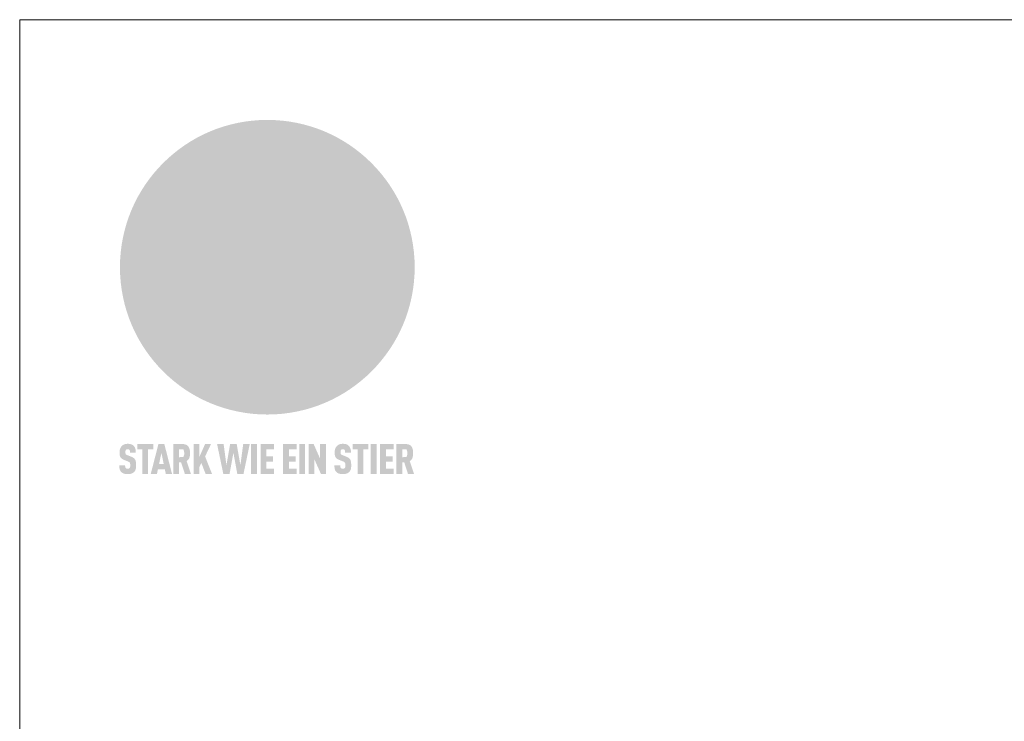
# Model space of a CAD drawing. Units: millimetres. Extents: x -19674 to 47920, y 0 to 4832.
# Drawn here: x 22235 to 22497, y 654 to 841 of the extents above; entities that cross this region are included whole.
import ezdxf

# ---------------------------------------------------------------- set-up
doc = ezdxf.new("R2010")
doc.units = ezdxf.units.MM
doc.layers.add('01_PREFA-Dachprodukt', color=7, linetype='Continuous', lineweight=25, true_color=0xe1000f)
doc.layers.add('10_Blattrahmen', color=7, linetype='Continuous', lineweight=20, true_color=0x000000)

# ---------------------------------------------------------------- blocks, each defined once
blk = doc.blocks.new('A$C8d5866de')
h = blk.add_hatch(color=256)
h.dxf.hatch_style = 1
h.paths.add_polyline_path([(25.88, -1.79), (30.43, 2.83), (29.86, 3.85), (28.97, 5.42), (30.61, 5.51), (31.96, 5.49), (33.06, 5.39), (33.94, 5.21), (34.61, 4.98), (35.11, 4.71), (35.46, 4.42), (35.69, 4.13), (35.9, 3.67), (35.98, 3.2), (35.97, 2.74), (35.88, 2.32), (35.64, 1.65), (35.51, 1.39), (36.65, 2.5), (37.57, 3.44), (38.25, 4.27), (38.73, 4.92), (39.28, 5.79), (39.5, 6.31), (39.65, 6.89), (39.69, 7.52), (39.6, 8.21), (39.47, 8.6), (39.26, 8.97), (38.98, 9.31), (38.65, 9.63), (37.83, 10.18), (36.87, 10.64), (35.83, 11), (34.77, 11.29), (32.84, 11.67), (31.68, 11.8), (30.43, 11.88), (27.94, 11.93), (25.2, 11.86), (17.95, 24.26), (10.7, 36.66), (8.97, 36.63), (6.95, 36.49), (4.31, 36.16), (1.14, 35.59), (-0.61, 35.19), (-2.45, 34.69), (-4.36, 34.11), (-6.35, 33.41), (-8.39, 32.6), (-10.46, 31.66), (-11.95, 30.89), (-13.43, 30), (-14.88, 29.02), (-16.32, 27.96), (-17.72, 26.84), (-19.08, 25.66), (-21.68, 23.2), (-22.14, 22.78), (-22.7, 22.36), (-23.36, 21.94), (-24.12, 21.55), (-24.97, 21.2), (-25.93, 20.9), (-26.99, 20.66), (-28.15, 20.51), (-29.98, 20.27), (-31.01, 20.05), (-32.1, 19.74), (-33.19, 19.33), (-34.26, 18.78), (-35.28, 18.09), (-36.22, 17.24), (-36.66, 16.71), (-37.03, 16.13), (-37.33, 15.51), (-37.55, 14.89), (-37.7, 14.29), (-37.78, 13.71), (-37.79, 13.18), (-37.72, 12.72), (-38.08, 11.63), (-38.22, 10.64), (-38.19, 10.19), (-38.11, 9.8), (-37.98, 9.46), (-37.78, 9.18), (-37.03, 8.53), (-36.05, 7.94), (-34.78, 7.39), (-33.14, 6.84), (-33.5, 11.52), (-34.4, 12.11), (-35.06, 12.75), (-35.31, 13.13), (-35.46, 13.54), (-35.48, 13.86), (-35.41, 14.23), (-35.27, 14.62), (-35.05, 15.03), (-34.77, 15.43), (-34.42, 15.82), (-34.02, 16.17), (-33.56, 16.47), (-32.89, 16.79), (-32.13, 17.06), (-30.54, 17.45), (-28.73, 17.72), (-30.86, 5.72), (-33, -6.29), (-29.59, -5.64), (-26.61, -6.5), (-22.92, -0.91), (-15.97, -5.92), (-15.49, -19.29), (-11.91, -18.61), (-8.49, -19.48), (-3.25, -8.34), (0.23, -8.34), (4.44, -12.51), (15.04, -12.51), (16.8, -10.76), (21.99, -15.14), (27.17, -19.52), (30.62, -18.8), (35.07, -19.41)])
h.paths.add_polyline_path([(3.16, 5.42), (2.9, 5.18), (2.55, 5.05), (2.08, 5.01), (0.96, 5.1), (-0.85, 5.43), (-3.75, 5.67), (-5.66, 5.69), (-6.49, 5.61), (-7.16, 5.46), (-8.07, 5.08), (-8.8, 4.62), (-9.07, 4.35), (-9.29, 4.04), (-9.42, 3.7), (-9.47, 3.33), (-9.41, 2.6), (-9.26, 2.07), (-9.02, 1.62), (-10.37, 3.02), (-11.42, 4.18), (-12.15, 5.15), (-12.49, 5.78), (-12.81, 6.53), (-13.02, 7.28), (-13.05, 7.62), (-13.02, 7.92), (-12.83, 8.55), (-12.64, 8.93), (-12.35, 9.33), (-11.94, 9.74), (-11.37, 10.16), (-10.61, 10.57), (-9.64, 10.97), (-8.51, 11.31), (-7.32, 11.56), (-4.99, 11.87), (-3.05, 11.99), (-1.93, 12), (0.67, 11.9), (2.19, 11.76), (2.74, 11.68), (3.04, 11.57), (3.19, 11.39), (3.33, 11.09), (3.55, 10.23), (3.7, 9.24), (3.77, 8.37), (3.75, 7.52), (3.63, 6.59), (3.52, 6.14), (3.36, 5.75)], flags=16)
h = blk.add_hatch(color=256)
h.dxf.hatch_style = 1
h.paths.add_polyline_path([(-16.99, -30.94), (-16.58, -30.23), (-16.33, -29.38), (-16.24, -28.38), (-16.3, -27.73), (-16.47, -27.05), (-16.76, -26.38), (-17.2, -25.76), (-17.78, -25.21), (-18.52, -24.77), (-19.44, -24.49), (-19.96, -24.41), (-20.54, -24.38), (-26.11, -24.38), (-26.11, -36.08), (-22.5, -36.08), (-22.5, -32.54), (-20.83, -32.54), (-19.86, -32.48), (-18.98, -32.29), (-18.2, -31.97), (-17.53, -31.53)])
h.paths.add_polyline_path([(-20.84, -29.75), (-22.5, -29.75), (-22.5, -27.38), (-20.84, -27.38), (-20.38, -27.47), (-20, -27.73), (-19.74, -28.11), (-19.65, -28.57), (-19.74, -29.02), (-20, -29.41), (-20.38, -29.66)], flags=16)
h.paths.add_polyline_path([(-6.76, -30.66), (-6.34, -30.46), (-5.98, -30.18), (-5.68, -29.86), (-5.43, -29.48), (-5.24, -29.07), (-5.11, -28.63), (-5, -27.73), (-5.08, -26.95), (-5.31, -26.27), (-5.67, -25.7), (-6.14, -25.22), (-6.71, -24.86), (-7.36, -24.59), (-8.07, -24.44), (-8.82, -24.38), (-15.69, -24.38), (-15.69, -36.08), (-12.08, -36.08), (-12.08, -32), (-10.16, -32), (-9.69, -32.06), (-9.32, -32.2), (-9.05, -32.43), (-8.86, -32.72), (-8.72, -33.07), (-8.64, -33.46), (-8.54, -34.28), (-8.45, -35.19), (-8.25, -36.08), (-4.64, -36.08), (-4.84, -35.54), (-4.94, -34.84), (-5.04, -33.58), (-5.22, -32.56), (-5.38, -32.11), (-5.58, -31.71), (-5.81, -31.36), (-6.09, -31.07), (-6.41, -30.83)])
h.paths.add_polyline_path([(-12.08, -29.5), (-12.08, -27.17), (-9.8, -27.17), (-9.34, -27.25), (-8.96, -27.5), (-8.7, -27.88), (-8.61, -28.33), (-8.7, -28.78), (-8.96, -29.16), (-9.34, -29.41), (-9.8, -29.5)], flags=16)
h.paths.add_polyline_path([(-0.29, -31.63), (5.23, -31.63), (5.23, -28.84), (-0.29, -28.84), (-0.29, -27.38), (5.79, -27.38), (5.79, -24.38), (-3.89, -24.38), (-3.89, -36.08), (5.97, -36.08), (5.97, -33.09), (-0.29, -33.09)])
h.paths.add_polyline_path([(14.68, -28.84), (10.56, -28.84), (10.56, -27.38), (16.27, -27.38), (16.27, -24.38), (6.95, -24.38), (6.95, -36.08), (10.56, -36.08), (10.56, -31.63), (14.67, -31.63)])
h.paths.add_polyline_path([(21.62, -24.38), (18.1, -24.38), (13.79, -36.08), (17.41, -36.08), (17.93, -34.41), (21.65, -34.41), (22.14, -36.08), (25.88, -36.08)])
h.paths.add_polyline_path([(19.85, -28.3), (19.88, -28.3), (20.93, -31.9), (18.72, -31.9)], flags=16)
h = blk.add_hatch(color=256)
h.dxf.hatch_style = 1
h.paths.add_polyline_path([(-43.86, -62.92), (-43.89, -62.89), (-43.93, -62.86), (-43.97, -62.83), (-44.01, -62.8), (-44.05, -62.77), (-44.09, -62.74), (-44.13, -62.71), (-44.17, -62.68), (-44.21, -62.66), (-44.26, -62.63), (-44.3, -62.6), (-44.35, -62.58), (-44.45, -62.53), (-44.55, -62.48), (-44.66, -62.43), (-46.1, -61.86), (-46.19, -61.82), (-46.28, -61.78), (-46.35, -61.74), (-46.41, -61.7), (-46.46, -61.66), (-46.52, -61.61), (-46.56, -61.56), (-46.6, -61.51), (-46.63, -61.45), (-46.65, -61.39), (-46.67, -61.34), (-46.68, -61.28), (-46.69, -61.22), (-46.71, -61.15), (-46.71, -61.05), (-46.72, -60.95), (-46.71, -60.75), (-46.71, -60.67), (-46.7, -60.57), (-46.69, -60.5), (-46.67, -60.44), (-46.66, -60.38), (-46.63, -60.32), (-46.61, -60.27), (-46.58, -60.22), (-46.52, -60.14), (-46.48, -60.09), (-46.43, -60.05), (-46.39, -60.02), (-46.33, -59.99), (-46.28, -59.97), (-46.22, -59.95), (-46.15, -59.93), (-46.09, -59.92), (-45.98, -59.91), (-45.9, -59.91), (-45.83, -59.91), (-45.76, -59.93), (-45.69, -59.94), (-45.63, -59.96), (-45.57, -59.99), (-45.51, -60.03), (-45.45, -60.07), (-45.4, -60.12), (-45.36, -60.18), (-45.32, -60.24), (-45.29, -60.31), (-45.26, -60.39), (-45.24, -60.46), (-45.23, -60.53), (-45.22, -60.6), (-45.21, -60.66), (-45.21, -60.76), (-45.2, -60.91), (-45.2, -61.03), (-43.28, -61.03), (-43.28, -60.85), (-43.28, -60.67), (-43.3, -60.5), (-43.31, -60.41), (-43.32, -60.33), (-43.33, -60.25), (-43.34, -60.17), (-43.36, -60.09), (-43.37, -60.01), (-43.39, -59.93), (-43.41, -59.86), (-43.43, -59.79), (-43.45, -59.71), (-43.47, -59.64), (-43.5, -59.57), (-43.52, -59.5), (-43.55, -59.44), (-43.58, -59.37), (-43.61, -59.31), (-43.65, -59.25), (-43.68, -59.19), (-43.72, -59.13), (-43.76, -59.07), (-43.8, -59.01), (-43.84, -58.96), (-43.88, -58.91), (-43.93, -58.86), (-43.97, -58.81), (-44.02, -58.76), (-44.06, -58.72), (-44.1, -58.68), (-44.14, -58.65), (-44.19, -58.61), (-44.23, -58.58), (-44.28, -58.55), (-44.32, -58.52), (-44.37, -58.49), (-44.42, -58.46), (-44.47, -58.43), (-44.53, -58.41), (-44.58, -58.38), (-44.64, -58.36), (-44.69, -58.34), (-44.75, -58.32), (-44.81, -58.3), (-44.87, -58.28), (-44.94, -58.26), (-45, -58.24), (-45.07, -58.23), (-45.13, -58.21), (-45.2, -58.2), (-45.27, -58.19), (-45.34, -58.18), (-45.41, -58.17), (-45.49, -58.16), (-45.64, -58.15), (-45.8, -58.14), (-45.96, -58.13), (-46.1, -58.14), (-46.17, -58.14), (-46.24, -58.15), (-46.3, -58.15), (-46.37, -58.16), (-46.44, -58.17), (-46.5, -58.18), (-46.56, -58.19), (-46.63, -58.2), (-46.69, -58.21), (-46.75, -58.23), (-46.81, -58.24), (-46.87, -58.26), (-46.92, -58.28), (-46.98, -58.3), (-47.04, -58.32), (-47.09, -58.34), (-47.15, -58.36), (-47.2, -58.38), (-47.25, -58.41), (-47.31, -58.43), (-47.36, -58.46), (-47.41, -58.49), (-47.46, -58.52), (-47.5, -58.55), (-47.55, -58.58), (-47.6, -58.61), (-47.64, -58.65), (-47.69, -58.68), (-47.73, -58.72), (-47.77, -58.76), (-47.83, -58.81), (-47.88, -58.86), (-47.93, -58.91), (-47.98, -58.96), (-48.02, -59.02), (-48.07, -59.07), (-48.11, -59.13), (-48.15, -59.19), (-48.19, -59.25), (-48.23, -59.31), (-48.27, -59.37), (-48.3, -59.43), (-48.34, -59.5), (-48.37, -59.56), (-48.4, -59.63), (-48.43, -59.7), (-48.45, -59.77), (-48.48, -59.84), (-48.5, -59.91), (-48.52, -59.99), (-48.54, -60.06), (-48.56, -60.13), (-48.57, -60.21), (-48.59, -60.29), (-48.6, -60.36), (-48.61, -60.44), (-48.62, -60.52), (-48.63, -60.6), (-48.63, -60.69), (-48.64, -60.77), (-48.64, -60.85), (-48.64, -61.07), (-48.64, -61.21), (-48.63, -61.33), (-48.62, -61.46), (-48.61, -61.58), (-48.6, -61.69), (-48.58, -61.8), (-48.56, -61.9), (-48.54, -62), (-48.53, -62.05), (-48.52, -62.1), (-48.5, -62.15), (-48.49, -62.19), (-48.47, -62.24), (-48.46, -62.28), (-48.44, -62.32), (-48.43, -62.36), (-48.41, -62.4), (-48.39, -62.44), (-48.37, -62.48), (-48.36, -62.51), (-48.34, -62.55), (-48.32, -62.58), (-48.29, -62.61), (-48.27, -62.65), (-48.25, -62.68), (-48.23, -62.71), (-48.2, -62.74), (-48.18, -62.77), (-48.15, -62.8), (-48.13, -62.83), (-48.1, -62.86), (-48.07, -62.89), (-48.04, -62.92), (-48.01, -62.94), (-47.98, -62.97), (-47.95, -63), (-47.92, -63.02), (-47.89, -63.05), (-47.85, -63.07), (-47.82, -63.1), (-47.78, -63.12), (-47.75, -63.15), (-47.71, -63.17), (-47.67, -63.19), (-47.64, -63.21), (-47.6, -63.23), (-47.56, -63.26), (-47.52, -63.28), (-47.43, -63.32), (-47.35, -63.35), (-46, -63.9), (-45.88, -63.95), (-45.82, -63.97), (-45.76, -64), (-45.68, -64.04), (-45.59, -64.08), (-45.54, -64.12), (-45.47, -64.16), (-45.42, -64.21), (-45.37, -64.25), (-45.32, -64.3), (-45.28, -64.35), (-45.25, -64.4), (-45.23, -64.46), (-45.2, -64.53), (-45.18, -64.6), (-45.16, -64.69), (-45.14, -64.77), (-45.14, -64.84), (-45.13, -64.9), (-45.12, -64.97), (-45.12, -65.05), (-45.12, -65.12), (-45.12, -65.2), (-45.12, -65.4), (-45.12, -65.49), (-45.13, -65.55), (-45.14, -65.61), (-45.15, -65.68), (-45.16, -65.76), (-45.18, -65.83), (-45.2, -65.9), (-45.23, -65.97), (-45.26, -66.03), (-45.3, -66.08), (-45.32, -66.11), (-45.34, -66.13), (-45.38, -66.17), (-45.42, -66.21), (-45.47, -66.24), (-45.53, -66.27), (-45.59, -66.3), (-45.65, -66.32), (-45.72, -66.33), (-45.8, -66.34), (-45.88, -66.35), (-45.97, -66.35), (-46.05, -66.35), (-46.12, -66.34), (-46.2, -66.33), (-46.27, -66.31), (-46.33, -66.29), (-46.39, -66.26), (-46.45, -66.23), (-46.51, -66.19), (-46.56, -66.15), (-46.6, -66.11), (-46.63, -66.06), (-46.67, -66.01), (-46.7, -65.95), (-46.73, -65.88), (-46.75, -65.8), (-46.76, -65.75), (-46.77, -65.69), (-46.78, -65.63), (-46.78, -65.57), (-46.79, -65.51), (-46.79, -65.44), (-46.8, -65.37), (-46.8, -65.3), (-46.8, -65.23), (-48.72, -65.23), (-48.72, -65.41), (-48.72, -65.59), (-48.71, -65.76), (-48.69, -65.92), (-48.67, -66.08), (-48.66, -66.16), (-48.65, -66.23), (-48.63, -66.3), (-48.62, -66.37), (-48.6, -66.44), (-48.58, -66.51), (-48.56, -66.58), (-48.54, -66.64), (-48.52, -66.7), (-48.5, -66.77), (-48.47, -66.83), (-48.44, -66.89), (-48.41, -66.94), (-48.38, -67), (-48.35, -67.06), (-48.32, -67.11), (-48.28, -67.16), (-48.25, -67.21), (-48.21, -67.26), (-48.17, -67.31), (-48.13, -67.36), (-48.08, -67.41), (-48.04, -67.45), (-48, -67.49), (-47.96, -67.53), (-47.91, -67.56), (-47.86, -67.6), (-47.81, -67.64), (-47.76, -67.67), (-47.71, -67.7), (-47.65, -67.74), (-47.6, -67.77), (-47.54, -67.8), (-47.48, -67.83), (-47.42, -67.86), (-47.36, -67.88), (-47.29, -67.91), (-47.23, -67.93), (-47.16, -67.96), (-47.09, -67.98), (-47.02, -68), (-46.95, -68.02), (-46.88, -68.03), (-46.8, -68.05), (-46.73, -68.06), (-46.65, -68.08), (-46.57, -68.09), (-46.48, -68.1), (-46.4, -68.11), (-46.32, -68.11), (-46.23, -68.12), (-46.14, -68.12), (-45.96, -68.13), (-45.78, -68.12), (-45.69, -68.12), (-45.6, -68.11), (-45.52, -68.1), (-45.44, -68.09), (-45.35, -68.08), (-45.27, -68.07), (-45.2, -68.06), (-45.12, -68.04), (-45.04, -68.03), (-44.97, -68.01), (-44.89, -67.99), (-44.82, -67.97), (-44.75, -67.94), (-44.68, -67.92), (-44.62, -67.89), (-44.55, -67.87), (-44.49, -67.84), (-44.43, -67.81), (-44.37, -67.78), (-44.31, -67.75), (-44.25, -67.72), (-44.2, -67.69), (-44.14, -67.65), (-44.09, -67.62), (-44.04, -67.58), (-43.99, -67.55), (-43.95, -67.51), (-43.9, -67.47), (-43.86, -67.43), (-43.82, -67.39), (-43.77, -67.34), (-43.73, -67.3), (-43.69, -67.25), (-43.65, -67.2), (-43.63, -67.17), (-43.61, -67.14), (-43.59, -67.12), (-43.57, -67.09), (-43.54, -67.04), (-43.51, -66.98), (-43.48, -66.92), (-43.45, -66.86), (-43.42, -66.8), (-43.4, -66.74), (-43.38, -66.68), (-43.35, -66.62), (-43.33, -66.55), (-43.32, -66.49), (-43.3, -66.42), (-43.29, -66.35), (-43.27, -66.28), (-43.26, -66.21), (-43.24, -66.06), (-43.22, -65.9), (-43.21, -65.74), (-43.2, -65.57), (-43.19, -65.4), (-43.19, -65.21), (-43.19, -65.06), (-43.2, -64.9), (-43.2, -64.75), (-43.21, -64.61), (-43.22, -64.48), (-43.23, -64.34), (-43.25, -64.22), (-43.27, -64.1), (-43.29, -63.98), (-43.3, -63.93), (-43.31, -63.87), (-43.33, -63.82), (-43.34, -63.77), (-43.36, -63.72), (-43.37, -63.67), (-43.39, -63.62), (-43.41, -63.58), (-43.42, -63.53), (-43.44, -63.49), (-43.46, -63.45), (-43.48, -63.41), (-43.5, -63.37), (-43.52, -63.33), (-43.54, -63.29), (-43.57, -63.26), (-43.59, -63.22), (-43.62, -63.18), (-43.64, -63.15), (-43.67, -63.11), (-43.7, -63.08), (-43.73, -63.05), (-43.76, -63.01), (-43.79, -62.98), (-43.82, -62.95)])
h = blk.add_hatch(color=256)
h.dxf.hatch_style = 1
h.paths.add_polyline_path([(-39.22, -59.98), (-37.56, -59.98), (-37.56, -58.2), (-42.8, -58.2), (-42.8, -59.98), (-41.14, -59.98), (-41.14, -68.06), (-39.22, -68.06)])
h = blk.add_hatch(color=256)
h.dxf.hatch_style = 1
h.paths.add_polyline_path([(-38.36, -68.06), (-36.32, -68.06), (-36, -66.54), (-33.73, -66.54), (-33.41, -68.06), (-31.36, -68.06), (-33.9, -58.2), (-35.83, -58.2)])
h.paths.add_polyline_path([(-35.62, -64.76), (-34.86, -61.1), (-34.1, -64.76)], flags=16)
h = blk.add_hatch(color=256)
h.dxf.hatch_style = 1
h.paths.add_polyline_path([(-30.96, -68.06), (-29.03, -68.06), (-29.03, -64.26), (-28.37, -64.26), (-27.14, -68.06), (-25.13, -68.06), (-26.54, -63.83), (-26.46, -63.77), (-26.42, -63.74), (-26.38, -63.71), (-26.34, -63.68), (-26.3, -63.65), (-26.27, -63.62), (-26.23, -63.59), (-26.19, -63.56), (-26.16, -63.52), (-26.13, -63.49), (-26.1, -63.46), (-26.06, -63.42), (-26.03, -63.39), (-26, -63.36), (-25.98, -63.32), (-25.95, -63.29), (-25.92, -63.25), (-25.9, -63.21), (-25.87, -63.18), (-25.85, -63.14), (-25.82, -63.1), (-25.8, -63.06), (-25.78, -63.03), (-25.76, -62.99), (-25.74, -62.95), (-25.72, -62.91), (-25.7, -62.87), (-25.69, -62.83), (-25.67, -62.79), (-25.66, -62.74), (-25.64, -62.7), (-25.62, -62.62), (-25.59, -62.53), (-25.57, -62.45), (-25.55, -62.36), (-25.53, -62.27), (-25.51, -62.18), (-25.5, -62.09), (-25.48, -62), (-25.47, -61.9), (-25.46, -61.81), (-25.45, -61.71), (-25.45, -61.62), (-25.44, -61.52), (-25.44, -61.42), (-25.44, -61.32), (-25.45, -60.88), (-25.45, -60.71), (-25.47, -60.55), (-25.49, -60.39), (-25.5, -60.31), (-25.51, -60.24), (-25.52, -60.17), (-25.54, -60.09), (-25.55, -60.02), (-25.57, -59.95), (-25.59, -59.88), (-25.61, -59.82), (-25.63, -59.75), (-25.65, -59.68), (-25.67, -59.62), (-25.69, -59.56), (-25.72, -59.5), (-25.75, -59.44), (-25.77, -59.38), (-25.8, -59.32), (-25.83, -59.26), (-25.86, -59.21), (-25.9, -59.16), (-25.93, -59.1), (-25.97, -59.05), (-26, -59), (-26.02, -58.98), (-26.04, -58.95), (-26.06, -58.93), (-26.08, -58.91), (-26.1, -58.88), (-26.12, -58.86), (-26.14, -58.84), (-26.17, -58.82), (-26.19, -58.8), (-26.21, -58.77), (-26.23, -58.75), (-26.26, -58.73), (-26.28, -58.71), (-26.31, -58.69), (-26.33, -58.68), (-26.36, -58.66), (-26.39, -58.64), (-26.41, -58.62), (-26.44, -58.6), (-26.47, -58.59), (-26.52, -58.55), (-26.58, -58.52), (-26.64, -58.49), (-26.71, -58.46), (-26.77, -58.43), (-26.84, -58.41), (-26.91, -58.38), (-26.98, -58.36), (-27.05, -58.34), (-27.12, -58.32), (-27.2, -58.3), (-27.28, -58.29), (-27.36, -58.27), (-27.44, -58.26), (-27.52, -58.25), (-27.61, -58.23), (-27.7, -58.23), (-27.79, -58.22), (-27.88, -58.21), (-27.97, -58.21), (-28.17, -58.2), (-30.96, -58.2)])
h.paths.add_polyline_path([(-29.03, -59.98), (-27.61, -59.98), (-27.45, -60.48), (-27.44, -60.53), (-27.37, -60.79), (-27.37, -60.94), (-27.32, -61.59), (-27.61, -62.43), (-29.03, -62.57)], flags=16)
h = blk.add_hatch(color=256)
h.dxf.hatch_style = 1
h.paths.add_polyline_path([(-22.35, -62.44), (-22.35, -58.2), (-24.28, -58.2), (-24.28, -68.06), (-22.35, -68.06), (-22.35, -65.79), (-21.72, -64.46), (-20.3, -68.06), (-18.2, -68.06), (-20.48, -62.3), (-18.52, -58.2), (-20.48, -58.2)])
h = blk.add_hatch(color=256)
h.dxf.hatch_style = 1
h.paths.add_polyline_path([(-14.48, -68.06), (-12.43, -68.06), (-11.16, -61.08), (-9.88, -68.06), (-7.84, -68.06), (-5.78, -58.2), (-7.93, -58.2), (-8.86, -65.17), (-10.08, -58.2), (-12.24, -58.2), (-13.45, -65.17), (-14.38, -58.2), (-16.54, -58.2)])
h = blk.add_hatch(color=256)
h.dxf.hatch_style = 1
h.paths.add_polyline_path([(-5.32, -68.06), (-3.4, -68.06), (-3.4, -58.2), (-5.32, -58.2)])
h = blk.add_hatch(color=256)
h.dxf.hatch_style = 1
h.paths.add_polyline_path([(-0.32, -59.98), (2.25, -59.98), (2.25, -58.2), (-2.24, -58.2), (-2.24, -68.06), (2.25, -68.06), (2.25, -66.28), (-0.32, -66.28), (-0.32, -63.98), (1.9, -63.98), (1.9, -62.21), (-0.32, -62.21)])
h = blk.add_hatch(color=256)
h.dxf.hatch_style = 1
h.paths.add_polyline_path([(9.71, -68.06), (9.71, -66.28), (7.14, -66.28), (7.14, -63.98), (9.35, -63.98), (9.35, -62.21), (7.14, -62.21), (7.14, -59.98), (9.71, -59.98), (9.71, -58.2), (5.21, -58.2), (5.21, -68.06)])
h = blk.add_hatch(color=256)
h.dxf.hatch_style = 1
h.paths.add_polyline_path([(12.45, -58.2), (10.53, -58.2), (10.53, -68.06), (12.45, -68.06)])
h = blk.add_hatch(color=256)
h.dxf.hatch_style = 1
h.paths.add_polyline_path([(15.24, -58.2), (13.56, -58.2), (13.56, -68.06), (15.49, -68.06), (15.49, -63.24), (17.65, -68.06), (19.29, -68.06), (19.29, -58.2), (17.36, -58.2), (17.36, -63.02)])
h = blk.add_hatch(color=256)
h.dxf.hatch_style = 1
h.paths.add_polyline_path([(24.09, -60.75), (24.09, -60.67), (24.1, -60.57), (24.12, -60.5), (24.13, -60.44), (24.15, -60.38), (24.17, -60.32), (24.19, -60.27), (24.22, -60.22), (24.28, -60.14), (24.32, -60.09), (24.37, -60.05), (24.42, -60.02), (24.47, -59.99), (24.52, -59.97), (24.58, -59.95), (24.65, -59.93), (24.72, -59.92), (24.82, -59.91), (24.9, -59.91), (24.97, -59.91), (25.05, -59.93), (25.11, -59.94), (25.17, -59.96), (25.23, -59.99), (25.29, -60.03), (25.35, -60.07), (25.4, -60.12), (25.44, -60.18), (25.48, -60.24), (25.52, -60.31), (25.54, -60.39), (25.56, -60.46), (25.58, -60.53), (25.58, -60.6), (25.59, -60.66), (25.6, -60.76), (25.6, -60.91), (25.6, -61.03), (27.53, -61.03), (27.53, -60.85), (27.52, -60.67), (27.5, -60.5), (27.5, -60.41), (27.49, -60.33), (27.47, -60.25), (27.46, -60.17), (27.45, -60.09), (27.43, -60.01), (27.41, -59.93), (27.39, -59.86), (27.37, -59.79), (27.35, -59.71), (27.33, -59.64), (27.31, -59.57), (27.28, -59.5), (27.25, -59.44), (27.22, -59.37), (27.19, -59.31), (27.16, -59.25), (27.12, -59.19), (27.09, -59.13), (27.05, -59.07), (27.01, -59.01), (26.97, -58.96), (26.92, -58.91), (26.88, -58.86), (26.83, -58.81), (26.78, -58.76), (26.74, -58.72), (26.7, -58.68), (26.66, -58.65), (26.62, -58.61), (26.57, -58.58), (26.53, -58.55), (26.48, -58.52), (26.43, -58.49), (26.38, -58.46), (26.33, -58.43), (26.28, -58.41), (26.22, -58.38), (26.17, -58.36), (26.11, -58.34), (26.05, -58.32), (25.99, -58.3), (25.93, -58.28), (25.87, -58.26), (25.8, -58.24), (25.74, -58.23), (25.67, -58.21), (25.6, -58.2), (25.53, -58.19), (25.46, -58.18), (25.39, -58.17), (25.32, -58.16), (25.16, -58.15), (25.01, -58.14), (24.84, -58.13), (24.7, -58.14), (24.63, -58.14), (24.57, -58.15), (24.5, -58.15), (24.43, -58.16), (24.37, -58.17), (24.3, -58.18), (24.24, -58.19), (24.18, -58.2), (24.12, -58.21), (24.05, -58.23), (24, -58.24), (23.94, -58.26), (23.88, -58.28), (23.82, -58.3), (23.76, -58.32), (23.71, -58.34), (23.66, -58.36), (23.6, -58.38), (23.55, -58.41), (23.5, -58.43), (23.45, -58.46), (23.4, -58.49), (23.35, -58.52), (23.3, -58.55), (23.25, -58.58), (23.21, -58.61), (23.16, -58.65), (23.12, -58.68), (23.07, -58.72), (23.03, -58.76), (22.98, -58.81), (22.92, -58.86), (22.87, -58.91), (22.83, -58.96), (22.78, -59.02), (22.73, -59.07), (22.69, -59.13), (22.65, -59.19), (22.61, -59.25), (22.57, -59.31), (22.53, -59.37), (22.5, -59.43), (22.47, -59.5), (22.44, -59.56), (22.41, -59.63), (22.38, -59.7), (22.35, -59.77), (22.33, -59.84), (22.3, -59.91), (22.28, -59.99), (22.26, -60.06), (22.25, -60.13), (22.23, -60.21), (22.22, -60.29), (22.2, -60.36), (22.19, -60.44), (22.18, -60.52), (22.18, -60.6), (22.17, -60.69), (22.17, -60.77), (22.16, -60.85), (22.16, -61.07), (22.17, -61.21), (22.17, -61.33), (22.18, -61.46), (22.19, -61.58), (22.21, -61.69), (22.22, -61.8), (22.24, -61.9), (22.26, -62), (22.27, -62.05), (22.29, -62.1), (22.3, -62.15), (22.31, -62.19), (22.33, -62.24), (22.34, -62.28), (22.36, -62.32), (22.38, -62.36), (22.39, -62.4), (22.41, -62.44), (22.43, -62.48), (22.45, -62.51), (22.47, -62.55), (22.49, -62.58), (22.51, -62.61), (22.53, -62.65), (22.55, -62.68), (22.58, -62.71), (22.6, -62.74), (22.63, -62.77), (22.65, -62.8), (22.68, -62.83), (22.71, -62.86), (22.73, -62.89), (22.76, -62.92), (22.79, -62.94), (22.82, -62.97), (22.85, -63), (22.88, -63.02), (22.92, -63.05), (22.95, -63.07), (22.99, -63.1), (23.02, -63.12), (23.06, -63.15), (23.09, -63.17), (23.13, -63.19), (23.17, -63.21), (23.21, -63.23), (23.25, -63.26), (23.29, -63.28), (23.37, -63.32), (23.46, -63.35), (24.8, -63.9), (24.93, -63.95), (24.99, -63.97), (25.04, -64), (25.13, -64.04), (25.21, -64.08), (25.27, -64.12), (25.33, -64.16), (25.39, -64.21), (25.44, -64.25), (25.48, -64.3), (25.52, -64.35), (25.55, -64.4), (25.58, -64.46), (25.6, -64.53), (25.62, -64.6), (25.64, -64.69), (25.66, -64.77), (25.67, -64.84), (25.67, -64.9), (25.68, -64.97), (25.68, -65.05), (25.68, -65.12), (25.69, -65.2), (25.68, -65.4), (25.68, -65.49), (25.67, -65.55), (25.67, -65.61), (25.66, -65.68), (25.64, -65.76), (25.63, -65.83), (25.6, -65.9), (25.58, -65.97), (25.54, -66.03), (25.51, -66.08), (25.48, -66.11), (25.46, -66.13), (25.43, -66.17), (25.38, -66.21), (25.33, -66.24), (25.27, -66.27), (25.21, -66.3), (25.15, -66.32), (25.08, -66.33), (25.01, -66.34), (24.92, -66.35), (24.83, -66.35), (24.76, -66.35), (24.68, -66.34), (24.6, -66.33), (24.54, -66.31), (24.48, -66.29), (24.42, -66.26), (24.36, -66.23), (24.29, -66.19), (24.24, -66.15), (24.21, -66.11), (24.17, -66.06), (24.14, -66.01), (24.11, -65.95), (24.08, -65.88), (24.05, -65.8), (24.04, -65.75), (24.03, -65.69), (24.03, -65.63), (24.02, -65.57), (24.01, -65.51), (24.01, -65.44), (24.01, -65.37), (24.01, -65.3), (24.01, -65.23), (22.08, -65.23), (22.08, -65.41), (22.09, -65.59), (22.1, -65.76), (22.11, -65.92), (22.13, -66.08), (22.14, -66.16), (22.16, -66.23), (22.17, -66.3), (22.19, -66.37), (22.2, -66.44), (22.22, -66.51), (22.24, -66.58), (22.26, -66.64), (22.28, -66.7), (22.31, -66.77), (22.33, -66.83), (22.36, -66.89), (22.39, -66.94), (22.42, -67), (22.45, -67.06), (22.48, -67.11), (22.52, -67.16), (22.56, -67.21), (22.59, -67.26), (22.63, -67.31), (22.68, -67.36), (22.72, -67.41), (22.76, -67.45), (22.8, -67.49), (22.85, -67.53), (22.89, -67.56), (22.94, -67.6), (22.99, -67.64), (23.04, -67.67), (23.09, -67.7), (23.15, -67.74), (23.2, -67.77), (23.26, -67.8), (23.32, -67.83), (23.38, -67.86), (23.44, -67.88), (23.51, -67.91), (23.57, -67.93), (23.64, -67.96), (23.71, -67.98), (23.78, -68), (23.85, -68.02), (23.93, -68.03), (24, -68.05), (24.08, -68.06), (24.16, -68.08), (24.24, -68.09), (24.32, -68.1), (24.4, -68.11), (24.49, -68.11), (24.57, -68.12), (24.66, -68.12), (24.84, -68.13), (25.02, -68.12), (25.11, -68.12), (25.2, -68.11), (25.28, -68.1), (25.37, -68.09), (25.45, -68.08), (25.53, -68.07), (25.61, -68.06), (25.69, -68.04), (25.76, -68.03), (25.84, -68.01), (25.91, -67.99), (25.98, -67.97), (26.05, -67.94), (26.12, -67.92), (26.18, -67.89), (26.25, -67.87), (26.31, -67.84), (26.38, -67.81), (26.44, -67.78), (26.49, -67.75), (26.55, -67.72), (26.61, -67.69), (26.66, -67.65), (26.71, -67.62), (26.76, -67.58), (26.81, -67.55), (26.86, -67.51), (26.9, -67.47), (26.94, -67.43), (26.99, -67.39), (27.03, -67.34), (27.07, -67.3), (27.12, -67.25), (27.15, -67.2), (27.17, -67.17), (27.19, -67.14), (27.21, -67.12), (27.23, -67.09), (27.26, -67.04), (27.29, -66.98), (27.33, -66.92), (27.35, -66.86), (27.38, -66.8), (27.4, -66.74), (27.43, -66.68), (27.45, -66.62), (27.47, -66.55), (27.49, -66.49), (27.5, -66.42), (27.52, -66.35), (27.53, -66.28), (27.54, -66.21), (27.56, -66.06), (27.58, -65.9), (27.6, -65.74), (27.6, -65.57), (27.61, -65.4), (27.61, -65.21), (27.61, -65.06), (27.61, -64.9), (27.6, -64.75), (27.59, -64.61), (27.58, -64.48), (27.57, -64.34), (27.55, -64.22), (27.54, -64.1), (27.51, -63.98), (27.5, -63.93), (27.49, -63.87), (27.47, -63.82), (27.46, -63.77), (27.45, -63.72), (27.43, -63.67), (27.41, -63.62), (27.4, -63.58), (27.38, -63.53), (27.36, -63.49), (27.34, -63.45), (27.32, -63.41), (27.3, -63.37), (27.28, -63.33), (27.26, -63.29), (27.24, -63.26), (27.21, -63.22), (27.19, -63.18), (27.16, -63.15), (27.13, -63.11), (27.1, -63.08), (27.07, -63.05), (27.04, -63.01), (27.01, -62.98), (26.98, -62.95), (26.94, -62.92), (26.91, -62.89), (26.87, -62.86), (26.84, -62.83), (26.8, -62.8), (26.76, -62.77), (26.72, -62.74), (26.68, -62.71), (26.63, -62.68), (26.59, -62.66), (26.54, -62.63), (26.5, -62.6), (26.45, -62.58), (26.35, -62.53), (26.25, -62.48), (26.15, -62.43), (24.7, -61.86), (24.61, -61.82), (24.53, -61.78), (24.45, -61.74), (24.4, -61.7), (24.34, -61.66), (24.29, -61.61), (24.24, -61.56), (24.2, -61.51), (24.17, -61.45), (24.15, -61.39), (24.13, -61.34), (24.12, -61.28), (24.11, -61.22), (24.1, -61.15), (24.09, -61.05), (24.09, -60.95)])
h = blk.add_hatch(color=256)
h.dxf.hatch_style = 1
h.paths.add_polyline_path([(29.7, -59.98), (29.7, -68.06), (31.63, -68.06), (31.63, -59.98), (33.29, -59.98), (33.29, -58.2), (28.04, -58.2), (28.04, -59.98)])
h = blk.add_hatch(color=256)
h.dxf.hatch_style = 1
h.paths.add_polyline_path([(34.04, -68.06), (35.96, -68.06), (35.96, -58.2), (34.04, -58.2)])
h = blk.add_hatch(color=256)
h.dxf.hatch_style = 1
h.paths.add_polyline_path([(37.11, -68.06), (41.61, -68.06), (41.61, -66.28), (39.04, -66.28), (39.04, -63.98), (41.25, -63.98), (41.25, -62.21), (39.04, -62.21), (39.04, -59.98), (41.61, -59.98), (41.61, -58.2), (37.11, -58.2)])
h = blk.add_hatch(color=256)
h.dxf.hatch_style = 1
h.paths.add_polyline_path([(42.47, -68.06), (44.4, -68.06), (44.4, -64.26), (45.07, -64.26), (46.29, -68.06), (48.3, -68.06), (46.89, -63.83), (46.97, -63.77), (47.01, -63.74), (47.05, -63.71), (47.09, -63.68), (47.13, -63.65), (47.17, -63.62), (47.2, -63.59), (47.24, -63.56), (47.27, -63.52), (47.3, -63.49), (47.34, -63.46), (47.37, -63.42), (47.4, -63.39), (47.43, -63.36), (47.45, -63.32), (47.48, -63.29), (47.51, -63.25), (47.54, -63.21), (47.56, -63.18), (47.58, -63.14), (47.61, -63.1), (47.63, -63.06), (47.65, -63.03), (47.67, -62.99), (47.69, -62.95), (47.71, -62.91), (47.73, -62.87), (47.74, -62.83), (47.76, -62.79), (47.77, -62.74), (47.79, -62.7), (47.81, -62.62), (47.84, -62.53), (47.86, -62.45), (47.88, -62.36), (47.9, -62.27), (47.92, -62.18), (47.93, -62.09), (47.95, -62), (47.96, -61.9), (47.97, -61.81), (47.98, -61.71), (47.98, -61.62), (47.99, -61.52), (47.99, -61.42), (47.99, -61.32), (47.98, -60.88), (47.98, -60.71), (47.96, -60.55), (47.95, -60.39), (47.93, -60.31), (47.92, -60.24), (47.91, -60.17), (47.89, -60.09), (47.88, -60.02), (47.86, -59.95), (47.84, -59.88), (47.82, -59.82), (47.8, -59.75), (47.78, -59.68), (47.76, -59.62), (47.74, -59.56), (47.71, -59.5), (47.68, -59.44), (47.66, -59.38), (47.63, -59.32), (47.6, -59.26), (47.57, -59.21), (47.53, -59.16), (47.5, -59.1), (47.46, -59.05), (47.43, -59), (47.41, -58.98), (47.39, -58.95), (47.37, -58.93), (47.35, -58.91), (47.33, -58.88), (47.31, -58.86), (47.29, -58.84), (47.27, -58.82), (47.24, -58.8), (47.22, -58.77), (47.2, -58.75), (47.17, -58.73), (47.15, -58.71), (47.12, -58.69), (47.1, -58.68), (47.07, -58.66), (47.05, -58.64), (47.02, -58.62), (46.99, -58.6), (46.96, -58.59), (46.91, -58.55), (46.85, -58.52), (46.79, -58.49), (46.72, -58.46), (46.66, -58.43), (46.59, -58.41), (46.52, -58.38), (46.45, -58.36), (46.38, -58.34), (46.31, -58.32), (46.23, -58.3), (46.15, -58.29), (46.07, -58.27), (45.99, -58.26), (45.91, -58.25), (45.82, -58.23), (45.73, -58.23), (45.64, -58.22), (45.55, -58.21), (45.46, -58.21), (45.26, -58.2), (42.47, -58.2)])
h.paths.add_polyline_path([(44.4, -59.98), (45.82, -59.98), (45.98, -60.48), (45.99, -60.53), (46.06, -60.79), (46.06, -60.94), (46.11, -61.59), (45.82, -62.43), (44.4, -62.57)], flags=16)
at = {"layer": '01_PREFA-Dachprodukt'}
h = blk.add_hatch(color=256, dxfattribs=at)
h.dxf.hatch_style = 1
h.paths.add_polyline_path([(-40.22, -27.12), (-38.86, -29.02), (-37.43, -30.85), (-35.9, -32.61), (-34.29, -34.29), (-32.61, -35.9), (-30.85, -37.42), (-29.02, -38.86), (-27.12, -40.22), (-25.15, -41.48), (-23.12, -42.65), (-21.03, -43.72), (-18.88, -44.69), (-16.68, -45.56), (-14.42, -46.32), (-12.12, -46.97), (-9.77, -47.51), (-7.39, -47.94), (-4.96, -48.25), (-2.5, -48.44), (0, -48.5), (2.5, -48.44), (4.96, -48.25), (7.39, -47.94), (9.77, -47.51), (12.12, -46.97), (14.42, -46.32), (16.68, -45.56), (18.88, -44.69), (21.03, -43.72), (23.12, -42.65), (25.15, -41.48), (27.12, -40.22), (29.02, -38.86), (30.85, -37.42), (32.61, -35.9), (34.29, -34.29), (35.9, -32.61), (37.42, -30.85), (38.86, -29.02), (40.22, -27.12), (41.48, -25.15), (42.65, -23.12), (43.72, -21.03), (44.69, -18.88), (45.56, -16.68), (46.32, -14.42), (46.97, -12.12), (47.51, -9.77), (47.94, -7.39), (48.25, -4.96), (48.44, -2.5), (48.5, 0), (48.44, 2.5), (48.25, 4.96), (47.94, 7.39), (47.51, 9.77), (46.97, 12.12), (46.32, 14.42), (45.56, 16.68), (44.69, 18.88), (43.72, 21.03), (42.65, 23.12), (41.48, 25.15), (40.22, 27.12), (38.86, 29.02), (37.42, 30.85), (35.9, 32.61), (34.29, 34.29), (32.61, 35.9), (30.85, 37.42), (29.02, 38.86), (27.12, 40.22), (25.15, 41.48), (23.12, 42.65), (21.03, 43.72), (18.88, 44.69), (16.68, 45.56), (14.42, 46.32), (12.12, 46.97), (9.77, 47.51), (7.39, 47.94), (4.96, 48.25), (2.5, 48.44), (0, 48.5), (-2.5, 48.44), (-4.96, 48.25), (-7.39, 47.94), (-9.77, 47.51), (-12.12, 46.97), (-14.42, 46.32), (-16.68, 45.56), (-18.88, 44.69), (-21.03, 43.72), (-23.12, 42.65), (-25.15, 41.48), (-27.12, 40.22), (-29.02, 38.86), (-30.85, 37.42), (-32.61, 35.9), (-34.29, 34.29), (-35.9, 32.61), (-37.43, 30.85), (-38.86, 29.02), (-40.22, 27.12), (-41.48, 25.15), (-42.65, 23.12), (-43.72, 21.03), (-44.69, 18.88), (-45.56, 16.68), (-46.32, 14.42), (-46.97, 12.12), (-47.51, 9.77), (-47.94, 7.39), (-48.25, 4.96), (-48.44, 2.5), (-48.5, 0), (-48.44, -2.5), (-48.25, -4.96), (-47.94, -7.39), (-47.51, -9.77), (-46.97, -12.12), (-46.32, -14.42), (-45.56, -16.68), (-44.69, -18.88), (-43.72, -21.03), (-42.65, -23.12), (-41.48, -25.15)])
h.paths.add_polyline_path([(-26.11, -24.38), (-20.54, -24.38), (-19.96, -24.41), (-19.44, -24.49), (-18.52, -24.77), (-17.78, -25.21), (-17.2, -25.76), (-16.76, -26.38), (-16.47, -27.05), (-16.3, -27.73), (-16.24, -28.38), (-16.33, -29.38), (-16.58, -30.23), (-16.99, -30.94), (-17.53, -31.53), (-18.2, -31.97), (-18.98, -32.29), (-19.86, -32.48), (-20.83, -32.54), (-22.5, -32.54), (-22.5, -36.08), (-26.11, -36.08)], flags=16)
h.paths.add_polyline_path([(-22.5, -27.38), (-20.52, -27.38), (-20, -27.73), (-19.74, -28.11), (-19.65, -28.57), (-19.74, -29.02), (-20, -29.41), (-20.38, -29.66), (-20.84, -29.75), (-22.5, -29.75)], flags=0)
h.paths.add_polyline_path([(-33, -6.29), (-30.86, 5.72), (-28.73, 17.72), (-30.54, 17.45), (-32.13, 17.06), (-32.89, 16.79), (-33.56, 16.47), (-34.02, 16.17), (-34.42, 15.82), (-34.77, 15.43), (-35.05, 15.03), (-35.27, 14.62), (-35.41, 14.23), (-35.48, 13.86), (-35.46, 13.54), (-35.31, 13.13), (-35.06, 12.75), (-34.4, 12.11), (-33.5, 11.52), (-33.14, 6.84), (-34.78, 7.39), (-36.05, 7.94), (-37.03, 8.53), (-37.78, 9.18), (-37.98, 9.46), (-38.11, 9.8), (-38.19, 10.19), (-38.22, 10.64), (-38.08, 11.63), (-37.72, 12.72), (-37.79, 13.18), (-37.78, 13.71), (-37.7, 14.29), (-37.55, 14.89), (-37.33, 15.51), (-37.03, 16.13), (-36.66, 16.71), (-36.22, 17.24), (-35.28, 18.09), (-34.26, 18.78), (-33.19, 19.33), (-32.1, 19.74), (-31.01, 20.05), (-29.98, 20.27), (-28.15, 20.51), (-26.99, 20.66), (-25.93, 20.9), (-24.97, 21.2), (-24.12, 21.55), (-23.36, 21.94), (-22.7, 22.36), (-22.14, 22.78), (-21.68, 23.2), (-19.08, 25.66), (-17.72, 26.84), (-16.32, 27.96), (-14.88, 29.02), (-13.43, 30), (-11.95, 30.89), (-10.46, 31.66), (-8.39, 32.6), (-6.35, 33.41), (-4.36, 34.11), (-2.45, 34.69), (-0.61, 35.19), (1.14, 35.59), (4.31, 36.16), (6.95, 36.49), (8.97, 36.63), (10.7, 36.66), (17.95, 24.26), (25.2, 11.86), (27.94, 11.93), (30.43, 11.88), (31.68, 11.8), (32.84, 11.67), (34.77, 11.29), (35.83, 11), (36.87, 10.64), (37.83, 10.18), (38.65, 9.63), (38.98, 9.31), (39.26, 8.97), (39.47, 8.6), (39.6, 8.21), (39.69, 7.52), (39.65, 6.89), (39.5, 6.31), (39.28, 5.79), (38.73, 4.92), (38.25, 4.27), (37.57, 3.44), (36.65, 2.5), (35.51, 1.39), (35.64, 1.65), (35.88, 2.32), (35.97, 2.74), (35.98, 3.2), (35.9, 3.67), (35.69, 4.13), (35.46, 4.42), (35.11, 4.71), (34.61, 4.98), (33.94, 5.21), (33.06, 5.39), (31.96, 5.49), (30.61, 5.51), (28.97, 5.42), (29.86, 3.85), (30.43, 2.83), (25.88, -1.79), (35.07, -19.41), (30.62, -18.8), (27.17, -19.52), (21.99, -15.14), (16.8, -10.76), (15.04, -12.51), (4.44, -12.51), (0.23, -8.34), (-3.25, -8.34), (-8.49, -19.48), (-11.91, -18.61), (-15.49, -19.29), (-15.97, -5.92), (-22.92, -0.91), (-26.61, -6.5), (-29.59, -5.64)], flags=16)
h.paths.add_polyline_path([(-15.69, -24.38), (-8.82, -24.38), (-8.07, -24.44), (-7.36, -24.59), (-6.71, -24.86), (-6.14, -25.22), (-5.67, -25.7), (-5.31, -26.27), (-5.08, -26.95), (-5, -27.73), (-5.11, -28.63), (-5.24, -29.07), (-5.43, -29.48), (-5.68, -29.86), (-5.98, -30.18), (-6.34, -30.46), (-6.76, -30.66), (-6.41, -30.83), (-6.09, -31.07), (-5.81, -31.36), (-5.58, -31.71), (-5.38, -32.11), (-5.22, -32.56), (-5.04, -33.58), (-4.94, -34.84), (-4.84, -35.54), (-4.64, -36.08), (-8.25, -36.08), (-8.45, -35.19), (-8.54, -34.28), (-8.64, -33.46), (-8.72, -33.07), (-8.86, -32.72), (-9.05, -32.43), (-9.32, -32.2), (-9.69, -32.06), (-10.16, -32), (-12.08, -32), (-12.08, -36.08), (-15.69, -36.08)], flags=16)
h.paths.add_polyline_path([(-12.08, -27.17), (-9.47, -27.17), (-8.96, -27.5), (-8.7, -27.88), (-8.61, -28.33), (-8.7, -28.78), (-8.96, -29.16), (-9.34, -29.41), (-9.8, -29.5), (-12.08, -29.5)], flags=0)
h.paths.add_polyline_path([(-3.89, -24.38), (5.79, -24.38), (5.79, -27.38), (-0.29, -27.38), (-0.29, -28.84), (5.23, -28.84), (5.23, -31.63), (-0.29, -31.63), (-0.29, -33.09), (5.97, -33.09), (5.97, -36.08), (-3.89, -36.08)], flags=16)
h.paths.add_polyline_path([(-10.37, 3.02), (-11.42, 4.18), (-12.15, 5.15), (-12.49, 5.78), (-12.81, 6.53), (-13.07, 7.46), (-13.02, 7.92), (-12.83, 8.55), (-12.64, 8.93), (-12.35, 9.33), (-11.94, 9.74), (-11.37, 10.16), (-10.61, 10.57), (-9.64, 10.97), (-8.51, 11.31), (-7.32, 11.56), (-4.99, 11.87), (-3.05, 11.99), (-1.93, 12), (0.67, 11.9), (2.19, 11.76), (2.99, 11.63), (3.19, 11.39), (3.33, 11.09), (3.55, 10.23), (3.7, 9.24), (3.77, 8.37), (3.75, 7.52), (3.63, 6.59), (3.52, 6.14), (3.28, 5.53), (2.9, 5.18), (2.55, 5.05), (2.08, 5.01), (0.96, 5.1), (-0.85, 5.43), (-3.75, 5.67), (-5.66, 5.69), (-6.49, 5.61), (-7.16, 5.46), (-8.07, 5.08), (-8.8, 4.62), (-9.07, 4.35), (-9.29, 4.04), (-9.42, 3.7), (-9.47, 3.33), (-9.41, 2.6), (-9.26, 2.07), (-9.02, 1.62)], flags=0)
h.paths.add_polyline_path([(6.95, -24.38), (16.27, -24.38), (16.27, -27.38), (10.56, -27.38), (10.56, -28.84), (14.68, -28.84), (14.67, -31.63), (10.56, -31.63), (10.56, -36.08), (6.95, -36.08)], flags=16)
h.paths.add_polyline_path([(18.1, -24.38), (21.62, -24.38), (25.88, -36.08), (22.14, -36.08), (21.65, -34.41), (17.93, -34.41), (17.41, -36.08), (13.79, -36.08)], flags=16)
h.paths.add_polyline_path([(18.72, -31.9), (19.87, -28.25), (20.93, -31.9)], flags=0)
h.paths.add_polyline_path([(-0.85, 5.43), (0.96, 5.1), (2.08, 5.01), (2.55, 5.05), (2.9, 5.18), (3.16, 5.42), (3.36, 5.75), (3.52, 6.14), (3.63, 6.59), (3.75, 7.52), (3.77, 8.37), (3.7, 9.24), (3.55, 10.23), (3.33, 11.09), (3.19, 11.39), (3.04, 11.57), (2.74, 11.68), (2.19, 11.76), (0.67, 11.9), (-1.93, 12), (-3.05, 11.99), (-4.99, 11.87), (-7.32, 11.56), (-8.51, 11.31), (-9.64, 10.97), (-10.61, 10.57), (-11.37, 10.16), (-11.94, 9.74), (-12.35, 9.33), (-12.64, 8.93), (-12.83, 8.55), (-13.02, 7.92), (-13.05, 7.62), (-13.02, 7.28), (-12.81, 6.53), (-12.49, 5.78), (-12.15, 5.15), (-11.42, 4.18), (-10.37, 3.02), (-9.02, 1.62), (-9.26, 2.07), (-9.41, 2.6), (-9.47, 3.33), (-9.42, 3.7), (-9.29, 4.04), (-9.07, 4.35), (-8.8, 4.62), (-8.07, 5.08), (-7.16, 5.46), (-6.49, 5.61), (-5.66, 5.69), (-3.75, 5.67)], flags=0)
h.paths.add_polyline_path([(-20.84, -27.38), (-22.5, -27.38), (-22.5, -29.75), (-20.84, -29.75), (-20.38, -29.66), (-20, -29.41), (-19.74, -29.02), (-19.65, -28.57), (-19.74, -28.11), (-20, -27.73), (-20.38, -27.47)], flags=0)
h.paths.add_polyline_path([(-9.8, -29.5), (-9.34, -29.41), (-8.96, -29.16), (-8.7, -28.78), (-8.61, -28.33), (-8.7, -27.88), (-8.96, -27.5), (-9.34, -27.25), (-9.8, -27.17), (-12.08, -27.17), (-12.08, -29.5)], flags=0)
h.paths.add_polyline_path([(20.93, -31.9), (19.88, -28.3), (19.85, -28.3), (18.72, -31.9)], flags=0)
h = blk.add_hatch(color=256, dxfattribs=at)
h.dxf.hatch_style = 1
h.paths.add_polyline_path([(3.77, 8.37), (3.7, 9.24), (3.55, 10.23), (3.33, 11.09), (3.19, 11.39), (3.04, 11.57), (2.74, 11.68), (2.19, 11.76), (0.67, 11.9), (-1.93, 12), (-3.05, 11.99), (-4.99, 11.87), (-7.32, 11.56), (-8.51, 11.31), (-9.64, 10.97), (-10.61, 10.57), (-11.37, 10.16), (-11.94, 9.74), (-12.35, 9.33), (-12.64, 8.93), (-12.83, 8.55), (-13.02, 7.92), (-13.05, 7.62), (-13.02, 7.28), (-12.81, 6.53), (-12.49, 5.78), (-12.15, 5.15), (-11.42, 4.18), (-10.37, 3.02), (-9.02, 1.62), (-9.26, 2.07), (-9.41, 2.6), (-9.47, 3.33), (-9.42, 3.7), (-9.29, 4.04), (-9.07, 4.35), (-8.8, 4.62), (-8.07, 5.08), (-7.16, 5.46), (-6.49, 5.61), (-5.66, 5.69), (-3.75, 5.67), (-0.85, 5.43), (0.96, 5.1), (2.08, 5.01), (2.55, 5.05), (2.9, 5.18), (3.16, 5.42), (3.36, 5.75), (3.52, 6.14), (3.63, 6.59), (3.75, 7.52)])
h = blk.add_hatch(color=256, dxfattribs=at)
h.dxf.hatch_style = 1
h.paths.add_polyline_path([(-8.7, -27.88), (-8.96, -27.5), (-9.34, -27.25), (-9.8, -27.17), (-12.08, -27.17), (-12.08, -29.5), (-9.8, -29.5), (-9.34, -29.41), (-8.96, -29.16), (-8.7, -28.78), (-8.61, -28.33)])
h.paths.add_polyline_path([(-19.74, -28.11), (-20, -27.73), (-20.38, -27.47), (-20.84, -27.38), (-22.5, -27.38), (-22.5, -29.75), (-20.84, -29.75), (-20.38, -29.66), (-20, -29.41), (-19.74, -29.02), (-19.65, -28.57)])
h.paths.add_polyline_path([(19.88, -28.3), (19.85, -28.3), (18.72, -31.9), (20.93, -31.9)])
blk = doc.blocks.new('A$C33afb37e')
at = {"layer": '10_Blattrahmen'}
blk.add_lwpolyline([(0, -1039.5), (735, -1039.5), (735, 0), (0, 0)], close=True, dxfattribs=at)
blk.add_blockref('A$C8d5866de', (81.5, -81.5))

msp = doc.modelspace()

# ---------------------------------------------------------------- block references
at = {"xscale": 0.8088888605284656, "yscale": 0.8088888605284656, "zscale": 0.8088888605284656}
msp.add_blockref('A$C33afb37e', (22234.915, 840.839), dxfattribs=at)

doc.saveas('drawing.dxf')
